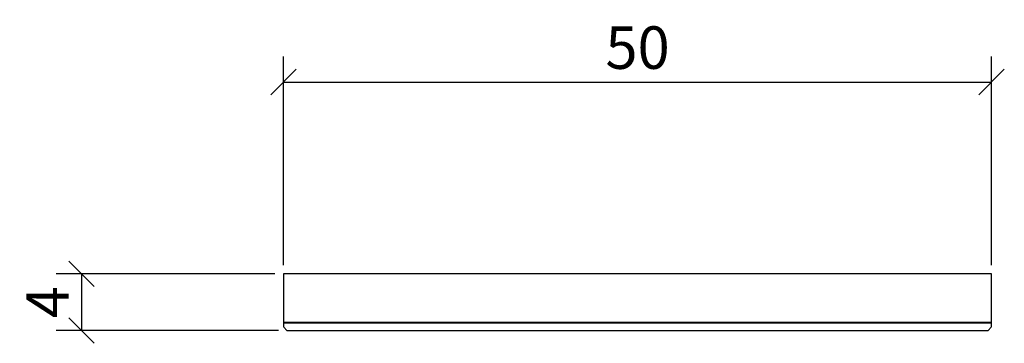
# Model space of a CAD drawing. Extents: x 156.4 to 225.9, y 147.1 to 169.9.
import ezdxf

# ---------------------------------------------------------------- set-up
doc = ezdxf.new("R2010")
doc.units = 0
doc.layers.add('Cotation-JacobDelafon', color=8, linetype='Continuous')
doc.styles.add('Jacob-Delafon', font='ARIAL.TTF')
doc.dimstyles.new('Cotation-Jacob-Delafon', dxfattribs={"dimtxt": 3, "dimasz": 1.8, "dimexe": 1.8, "dimexo": 0.625, "dimgap": 0.9, "dimtad": 1, "dimzin": 12, "dimdsep": 46, "dimtxsty": 'Jacob-Delafon', "dimblk": 'OBLIQUE', "dimcen": 0.9, "dimadec": 0, "dimazin": 3, "dimtfac": 1, "dimtofl": 0, "dimtmove": 2, "dimatfit": 3, "dimldrblk": 'OBLIQUE', "dimfxl": 1, "dimtolj": 1, "dimtzin": 0, "dimarcsym": 0})

# ---------------------------------------------------------------- blocks, each defined once
blk = doc.blocks.new('_Oblique')
at = {"color": 0, "linetype": 'ByBlock', "lineweight": -2}
blk.add_line((-0.5, -0.5), (0.5, 0.5), dxfattribs=at)
blk = doc.blocks.new('*D3')
at = {"layer": 'Cotation-JacobDelafon', "color": 0, "linetype": 'Continuous', "lineweight": -2}
for p, q in [((174.375, 152), (158.934, 152)), ((160.734, 152), (160.734, 148)), ((174.637, 148), (158.934, 148))]:
    blk.add_line(p, q, dxfattribs=at)
at = {"layer": 'Defpoints', "color": 0, "linetype": 'Continuous', "lineweight": 0}
for p in [(175, 152), (160.734, 148), (175.262, 148)]:
    blk.add_point(p, dxfattribs=at)
at = {"layer": 'Cotation-JacobDelafon', "color": 0, "linetype": 'Continuous', "lineweight": -2, "xscale": 1.8, "yscale": 1.8, "zscale": 1.8}
for p, rotation in [((160.734, 152), 90), ((160.734, 148), 270)]:
    blk.add_blockref('_Oblique', p, dxfattribs=dict(at, rotation=rotation))
at = {"layer": 'Cotation-JacobDelafon', "color": 0, "linetype": 'Continuous', "lineweight": 0, "insert": (158.334, 150), "char_height": 3, "attachment_point": 5, "rotation": 90, "style": 'Jacob-Delafon'}
blk.add_mtext('\\A1;4', dxfattribs=at)
blk = doc.blocks.new('*D4')
at = {"layer": 'Cotation-JacobDelafon', "color": 0, "linetype": 'Continuous', "lineweight": -2}
for p, q in [((175, 152.625), (175, 167.343)), ((225, 152.625), (225, 167.343)), ((175, 165.543), (225, 165.543))]:
    blk.add_line(p, q, dxfattribs=at)
at = {"layer": 'Defpoints', "color": 0, "linetype": 'Continuous', "lineweight": 0}
for p in [(225, 165.543), (175, 152), (225, 152)]:
    blk.add_point(p, dxfattribs=at)
at = {"layer": 'Cotation-JacobDelafon', "color": 0, "linetype": 'Continuous', "lineweight": -2, "xscale": 1.8, "yscale": 1.8, "zscale": 1.8, "rotation": 180}
blk.add_blockref('_Oblique', (175, 165.543), dxfattribs=at)
at = {"layer": 'Cotation-JacobDelafon', "color": 0, "linetype": 'Continuous', "lineweight": -2, "xscale": 1.8, "yscale": 1.8, "zscale": 1.8}
blk.add_blockref('_Oblique', (225, 165.543), dxfattribs=at)
at = {"layer": 'Cotation-JacobDelafon', "color": 0, "linetype": 'Continuous', "lineweight": 0, "insert": (200, 167.974), "char_height": 3, "attachment_point": 5, "style": 'Jacob-Delafon'}
blk.add_mtext('\\A1;50', dxfattribs=at)

msp = doc.modelspace()

# ---------------------------------------------------------------- linework, layer by layer
at = {"color": 7}
for p, q in [((175, 152), (175, 148.6)), ((225, 152), (175, 152)), ((225, 148.6), (225, 152)), ((175.05, 148.6), (175, 148.55)), ((175, 148.6), (225, 148.6)), ((175, 148.55), (175, 148.28)), ((175, 148.55), (225, 148.55)), ((175, 148.28), (175.017, 148.233)), ((175.017, 148.233), (175.241, 148.009)), ((224.759, 148.009), (224.983, 148.233)), ((225, 148.55), (224.95, 148.6)), ((224.983, 148.233), (225, 148.28)), ((225, 148.28), (225, 148.55)), ((175.241, 148.009), (175.262, 148)), ((175.262, 148), (224.738, 148)), ((224.738, 148), (224.759, 148.009))]:
    msp.add_line(p, q, dxfattribs=at)

# ---------------------------------------------------------------- dimensions: what is measured, and where the dimension line sits
at = {"layer": 'Cotation-JacobDelafon', "linetype": 'Continuous', "lineweight": 0}
dim = msp.add_linear_dim(base=(225, 165.543), p1=(175, 152), p2=(225, 152), dimstyle='Cotation-Jacob-Delafon', dxfattribs=at)
dim.commit()
dim.dimension.update_dxf_attribs({"geometry": '*D4', "text_midpoint": (200, 167.974)})
dim = msp.add_linear_dim(base=(160.734, 148), p1=(175, 152), p2=(175.262, 148), angle=90, dimstyle='Cotation-Jacob-Delafon', dxfattribs=at)
dim.commit()
dim.dimension.update_dxf_attribs({"geometry": '*D3', "text_midpoint": (158.334, 150)})

doc.saveas('drawing.dxf')
